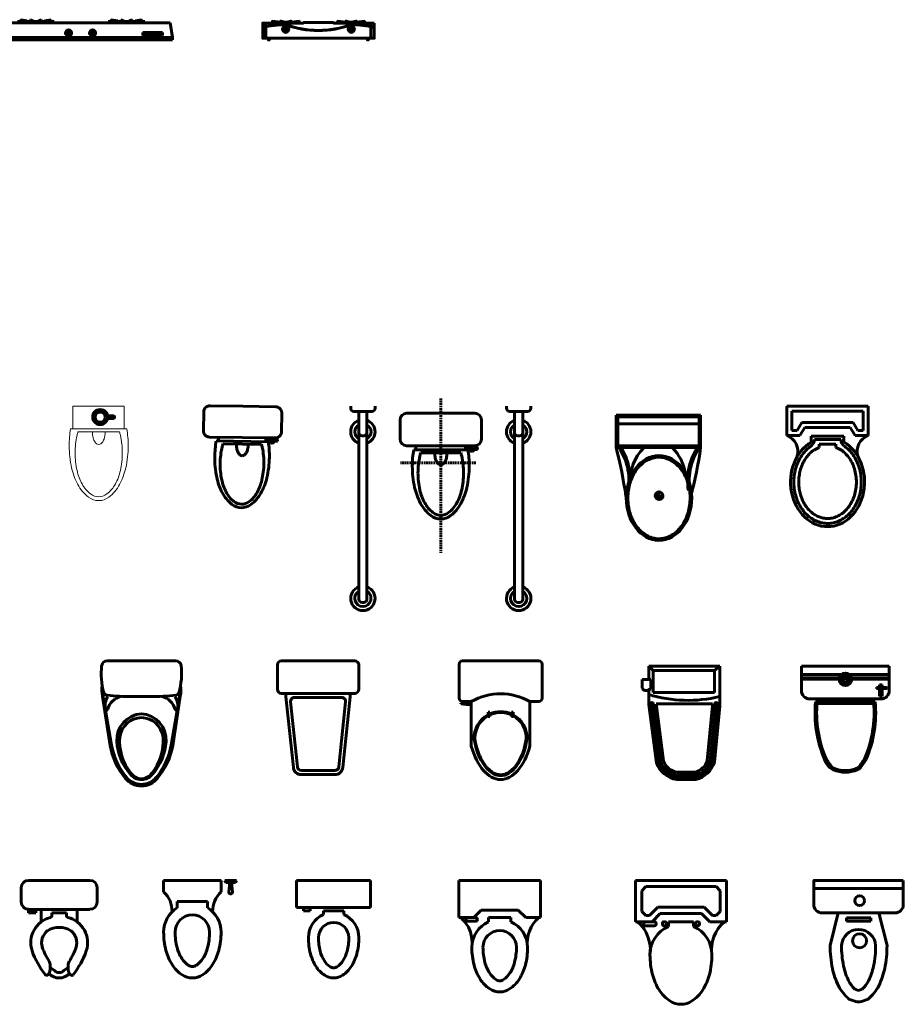
# Model space of a CAD drawing. Units: inches. Extents: x 536 to 9056, y 1197 to 10285.
# Drawn here: x 3364 to 3578, y 3748 to 3986 of the extents above; entities that cross this region are included whole.
import ezdxf

# ---------------------------------------------------------------- set-up
doc = ezdxf.new("R2010")
doc.units = ezdxf.units.IN
doc.header["$LTSCALE"] = 0.05
doc.header["$MEASUREMENT"] = 0
doc.linetypes.add('STYLE_02', pattern=[0.295276, 0.19685, -0.098425])
doc.layers.add('Object', color=7, linetype='Continuous', lineweight=60)
doc.styles.add('COMPLEX', font='txt')

# ---------------------------------------------------------------- blocks, each defined once
blk = doc.blocks.new('A$C4ABC4864')
at = {"ltscale": 1000}
for p, q in [((19.6, 103), (19.6, 10)), ((98.5, 107), (98.5, 109)), ((98.5, 109), (108.3, 109)), ((112.9, 115), (112.9, 107)), ((128.3, 109), (155.6, 109)), ((171, 115), (171, 107)), ((175.6, 109), (185.5, 109)), ((185.5, 107), (185.5, 109)), ((499.5, 107), (499.5, 109)), ((499.5, 109), (509.4, 109)), ((514, 115), (514, 107)), ((529.4, 109), (556.7, 109)), ((572.1, 115), (572.1, 107)), ((576.7, 109), (586.5, 109)), ((586.5, 107), (586.5, 109)), ((665.4, 103), (665.4, 10)), ((34.2, 6), (42.2, 6)), ((650.8, 6), (642.8, 6))]:
    blk.add_line(p, q, dxfattribs=at)
for points in [[(685, 103), (435.3, 103, 0.103293), (433.8, 106.7), (251.2, 106.7, 0.103293), (249.7, 103), (0, 103), (0, 10), (685, 10)], [(143.2, 49.4), (143.2, 82.1, 1), (139.2, 82.1), (139.2, 49.4, 1)], [(546, 49.4), (546, 82.1, 1), (542, 82.1), (542, 49.4, 1)]]:
    blk.add_lwpolyline(points, format="xyb", close=True, dxfattribs=at)
for points in [[(54, 103), (54, 107), (230, 107), (230, 103)], [(59.8, 107), (59.8, 115), (92.9, 111), (92.9, 107)], [(108.3, 107), (108.3, 115), (112.9, 115), (128.3, 111), (128.3, 107)], [(175.6, 107), (175.6, 115), (171, 115), (155.6, 111), (155.6, 107)], [(224.2, 107), (224.2, 115), (191, 111), (191, 107)], [(455, 103), (455, 107), (631, 107), (631, 103)], [(460.8, 107), (460.8, 115), (494, 111), (494, 107)], [(509.4, 107), (509.4, 115), (514, 115), (529.4, 111), (529.4, 107)], [(576.7, 107), (576.7, 115), (572.1, 115), (556.7, 111), (556.7, 107)], [(625.2, 107), (625.2, 115), (592.1, 111), (592.1, 107)], [(34.2, 10), (34.2, 6), (35.2, 0), (41.2, 0), (42.2, 6), (42.2, 10)], [(650.8, 10), (650.8, 6), (649.8, 0), (643.8, 0), (642.8, 6), (642.8, 10)]]:
    blk.add_lwpolyline(points, dxfattribs=at)
for centre, radius in [((141.2, 65.7), 19.3), ((123.9, 65.8), 1.44), ((129, 78), 1.44), ((544, 65.7), 19.3), ((526.6, 65.8), 1.44), ((531.7, 78), 1.44)]:
    blk.add_circle(centre, radius, dxfattribs=at)
for centre, radius, start, end in [((136.4, -493.8), 587.9, 89.52726, 103.41488), ((136.4, -493.8), 586.9, 89.52726, 103.41488), ((141.2, 65.7), 15.3, 97.49421, 262.50579), ((341.2, 636.9), 579.5, 249.77909, 270.1285), ((341.2, 636.9), 578.5, 249.77909, 270.1285), ((141.2, 65.7), 15.3, 277.49421, 82.50579), ((343.8, 636.9), 578.5, 269.8715, 290.22091), ((343.8, 636.9), 579.5, 269.8715, 290.22091), ((544, 65.7), 15.3, 97.49421, 262.50579), ((548.6, -493.8), 587.9, 76.58512, 90.47274), ((548.6, -493.8), 586.9, 76.58512, 90.47274), ((544, 65.7), 15.3, 277.49421, 82.50579)]:
    blk.add_arc(centre, radius, start, end, dxfattribs=at)
blk = doc.blocks.new('A$C591A641F')
for p, q in [((190.7, 124.4), (189.6, 121.2)), ((189.6, 121.2), (228, 114.2)), ((228.6, 116.9), (190.7, 124.4)), ((251, 124.4), (249.4, 121.4)), ((249.4, 121.4), (266.4, 114.2)), ((268, 116.9), (251, 124.4)), ((300.6, 116.9), (317.6, 124.4)), ((319.2, 121.4), (302.2, 114.2)), ((317.6, 124.4), (319.2, 121.4)), ((340, 116.9), (377.9, 124.4)), ((379, 121.2), (340.6, 114.2)), ((377.9, 124.4), (379, 121.2)), ((747.1, 124.4), (746, 121.2)), ((746, 121.2), (784.4, 114.2)), ((785, 116.9), (747.1, 124.4)), ((807.4, 124.4), (805.8, 121.4)), ((805.8, 121.4), (822.8, 114.2)), ((824.4, 116.9), (807.4, 124.4)), ((857, 116.9), (874, 124.4)), ((875.6, 121.4), (858.6, 114.2)), ((874, 124.4), (875.6, 121.4)), ((896.4, 116.9), (934.3, 124.4)), ((935.4, 121.2), (897, 114.2)), ((934.3, 124.4), (935.4, 121.2)), ((0, 15), (14.2, 105)), ((1110.8, 105), (14.2, 105)), ((104.1, 60.9), (104.1, 23.2)), ((108.1, 61), (108.1, 23.2)), ((171.8, 105), (171.8, 113.6)), ((171.8, 113.6), (396.8, 113.6)), ((228, 114.2), (228.6, 116.9)), ((266.4, 114.2), (268, 116.9)), ((302.2, 114.2), (300.6, 116.9)), ((340.6, 114.2), (340, 116.9)), ((396.8, 105), (396.8, 113.6)), ((482.7, 60.9), (482.7, 23.2)), ((486.6, 61), (486.6, 23.2)), ((630.2, 60.9), (630.2, 23.2)), ((634.2, 61), (634.2, 23.2)), ((728.2, 105), (728.2, 113.6)), ((953.2, 113.6), (728.2, 113.6)), ((784.4, 114.2), (785, 116.9)), ((822.8, 114.2), (824.4, 116.9)), ((858.6, 114.2), (857, 116.9)), ((897, 114.2), (896.4, 116.9)), ((953.2, 105), (953.2, 113.6)), ((1125, 15), (1110.8, 105)), ((0, 15), (0, 0)), ((0, 15), (1125, 15)), ((1062.9, 45.8), (941.4, 45.8)), ((941.4, 45.8), (941.4, 26.9)), ((941.4, 26.9), (1062.9, 26.9)), ((1062.9, 26.9), (1062.9, 45.8)), ((1125, 0), (1125, 15)), ((0, 0), (1125, 0))]:
    blk.add_line(p, q)
for centre in [(106.3, 42.1), (484.9, 42.1), (632.4, 42.1)]:
    blk.add_circle(centre, 19)
blk = doc.blocks.new('A$C2B992F40')
for p, q in [((39.2, 615.2), (39.2, 696.2)), ((39.2, 696.2), (475.7, 696.2)), ((66.8, 669.7), (39.2, 696.2)), ((66.8, 534.6), (66.8, 669.7)), ((66.8, 669.7), (444.2, 669.7)), ((444.2, 669.7), (475.7, 696.2)), ((444.2, 669.7), (444.2, 534.6)), ((475.7, 696.2), (475.7, 509.8)), ((0, 561.3), (0, 615.2)), ((0, 615.2), (51.5, 615.2)), ((51.5, 615.2), (51.5, 556.4)), ((51.5, 556.4), (39.2, 553.9)), ((39.2, 522.1), (39.2, 553.9)), ((40.1, 461.2), (39.2, 522.1)), ((444.2, 534.6), (66.8, 534.6)), ((475.7, 509.8), (475.7, 451.9)), ((86.6, 102.5), (40.1, 461.2)), ((101, 106.1), (55, 460.6)), ((112.5, 109), (66.6, 462.1)), ((84.2, 464.4), (431.5, 464.4)), ((129.7, 113.4), (84.2, 464.4)), ((431.5, 454), (399.6, 116.2)), ((449.2, 453.2), (417, 112.5)), ((461, 452.6), (428.6, 110.1)), ((431.5, 464.4), (431.5, 454)), ((475.7, 451.9), (443.1, 107.2)), ((449.2, 464.4), (449.2, 453.2)), ((461, 464.4), (461, 452.6)), ((330.1, 0), (211.3, 0)), ((328.2, 14.7), (212.5, 14.7)), ((326.7, 26.5), (213.4, 26.5)), ((324.2, 44.1), (215, 44.1))]:
    blk.add_line(p, q)
for centre, radius, start, end in [((22.2, 571.4), 24.4, 204.49972, 314.26101), ((280.3, 1327.8), 841, 253.34642, 283.43557), ((60.2, 466.1), 7.56, 328.52932, 226.26991), ((454.4, 466.1), 7.56, 328.52932, 226.26991), ((235.9, 157), 158.9, 200.05507, 261.07522), ((235.9, 157), 144.2, 200.68762, 260.63012), ((235.9, 157), 132.4, 201.26818, 260.22173), ((235.9, 157), 114.8, 202.30203, 259.4948), ((291.5, 153.8), 114.4, 286.5809, 340.81554), ((291.5, 153.8), 132.1, 285.42576, 341.7737), ((291.5, 153.8), 143.8, 284.77755, 342.31156), ((291.5, 153.8), 158.5, 284.07165, 342.89742)]:
    blk.add_arc(centre, radius, start, end)
blk = doc.blocks.new('A$C31115884')
for p, q in [((283.1, 497.7), (223.4, 497.7)), ((257.5, 466.4), (257.5, 523.2)), ((0, 200), (0, 0)), ((520, 200), (0, 200)), ((10, 190), (10, 10)), ((510, 190), (10, 190)), ((510, 10), (510, 190)), ((520, 0), (520, 200)), ((510, 54.5), (0, 54.5)), ((10, 10), (510, 10)), ((0, 0), (520, 0))]:
    blk.add_line(p, q)
blk.add_circle((255.6, 496.4), 23.6)
for centre, radius, start, end in [((2777.7, -204.6), 2807, 165.4549, 171.71327), ((3237, 905), 2807, 188.28673, 194.5451), ((-294.5, 403.3), 364.7, 324.20913, 9.34987), ((-294.5, 403.3), 374.7, 324.20913, 9.34987), ((805.8, 403.3), 364.7, 170.65013, 215.79087), ((139.5, 406.2), 293.5, 315.84364, 2.65635), ((805.8, 403.3), 374.7, 179.20365, 215.79087), ((383.6, 406.2), 293.5, 190.27735, 224.15636)]:
    blk.add_arc(centre, radius, start, end)
blk.add_ellipse((256.2, 509.9), major_axis=(0, -260.7), ratio=0.772727)
blk.add_open_spline([(256.2, 259.2), (263.1, 259.2), (270, 259.7), (287.8, 262.3), (298.7, 265.1), (319.9, 273.1), (330.2, 278.4), (350.1, 291.1), (359.7, 298.7), (377.7, 315.9), (386.2, 325.5), (401.7, 346.6), (408.8, 358.1), (421.3, 382.5), (426.8, 395.5), (435.9, 422.4), (439.5, 436.4), (444.8, 465.1), (446.5, 479.7), (447.9, 509.2), (447.6, 524), (445, 553.3), (442.7, 567.8), (436.3, 596), (432.1, 609.7), (421.9, 636), (416, 648.6), (402.5, 672.1), (395, 683), (378.6, 703), (369.8, 712.1), (351.1, 728), (341.3, 734.8), (320.9, 746.2), (310.4, 750.7), (288.9, 757.3), (278, 759.4), (256, 761), (245, 760.6), (223.1, 757.2), (212.3, 754.3), (191.1, 746.1), (180.8, 740.7), (160.9, 727.8), (151.4, 720.1), (133.5, 702.7), (125.1, 693), (109.6, 671.7), (102.6, 660.2), (90.2, 635.7), (84.9, 622.7), (76, 595.6), (72.4, 581.6), (67.2, 552.9), (65.6, 538.2), (64.4, 508.8), (64.8, 494), (67.5, 464.7), (69.9, 450.2), (76.6, 422), (80.8, 408.3), (91.1, 382.2), (97.2, 369.7), (110.8, 346.3), (118.4, 335.4), (134.8, 315.6), (143.7, 306.7), (162.4, 290.9), (172.3, 284.2), (192.8, 273), (203.3, 268.6), (224.8, 262.2), (235.8, 260.2), (249.9, 259.3), (253, 259.2), (256.2, 259.2)], degree=3, knots=[0, 0, 0, 0, 0.110105, 0.110105, 0.285049, 0.285049, 0.459994, 0.459994, 0.634938, 0.634938, 0.809882, 0.809882, 0.984827, 0.984827, 1.159771, 1.159771, 1.334715, 1.334715, 1.50966, 1.50966, 1.684604, 1.684604, 1.859549, 1.859549, 2.034493, 2.034493, 2.209437, 2.209437, 2.384382, 2.384382, 2.559326, 2.559326, 2.73427, 2.73427, 2.909215, 2.909215, 3.084159, 3.084159, 3.259103, 3.259103, 3.434048, 3.434048, 3.608992, 3.608992, 3.783936, 3.783936, 3.958881, 3.958881, 4.133825, 4.133825, 4.30877, 4.30877, 4.483714, 4.483714, 4.658658, 4.658658, 4.833603, 4.833603, 5.008547, 5.008547, 5.183491, 5.183491, 5.358436, 5.358436, 5.53338, 5.53338, 5.708324, 5.708324, 5.883269, 5.883269, 6.058213, 6.058213, 6.233158, 6.233158, 6.283185, 6.283185, 6.283185, 6.283185])
blk = doc.blocks.new('A$C00C51FE0')
at = {"ltscale": 2}
for p, q in [((43, 112.9), (43, 183.9)), ((43, 183.9), (60.7, 183.9)), ((50, 200), (490, 200)), ((60.7, 183.9), (60.7, 112.9)), ((453.3, 229.3), (86.7, 229.3)), ((453.3, 219.3), (86.7, 219.3)), ((0, 0), (0, 150)), ((13.4, 130.7), (13.4, 136.6)), ((13.4, 136.6), (78.5, 136.6)), ((78.5, 130.7), (13.4, 130.7)), ((78.5, 136.6), (78.5, 130.7)), ((540, 150), (540, 0)), ((540, 80), (0, 80)), ((540, 70), (0, 70)), ((60.7, 112.9), (43, 112.9)), ((540, 50), (0, 50)), ((540, 0), (0, 0))]:
    blk.add_line(p, q, dxfattribs=at)
for radius in [38.9, 28.9, 18.9]:
    blk.add_circle((270, 80), radius, dxfattribs=at)
for centre, radius, start, end in [((612.5, 288.7), 549.1, 142.81601, 148.83725), ((612.5, 288.7), 539.1, 141.73523, 148.83725), ((214.9, 590.3), 50, 112.91987, 142.81601), ((270, 459.9), 181.6, 63.58386, 116.41614), ((270, 459.9), 191.6, 67.08013, 112.91987), ((297.9, 543.9), 103.5, 16.19018, 63.20776), ((-72.5, 288.7), 539.1, 31.16275, 38.26477), ((801.6, 287.4), 718.1, 156.58686, 185.44943), ((801.6, 287.4), 708.1, 156.58686, 185.44943), ((-261.6, 287.4), 708.1, 354.55057, 23.41314), ((-261.6, 287.4), 718.1, 354.55057, 23.41314), ((50, 150), 50, 90, 180), ((490, 150), 50, 0, 90)]:
    blk.add_arc(centre, radius, start, end, dxfattribs=at)
blk = doc.blocks.new('A$C60C852DE')
at = {"linetype": 'ByBlock'}
for p, q in [((0, 0.4667), (0, 0.5556)), ((0.0444, 0.6), (0.4222, 0.6)), ((0.4667, 0.5556), (0.4667, 0.4667)), ((0.0444, 0.4222), (0.0444, 0.4)), ((0.4222, 0.4222), (0.0444, 0.4222)), ((0.0444, 0.4), (0.0889, 0.4)), ((0.0556, 0.4111), (0.0556, 0.4222)), ((0.0889, 0.4111), (0.0556, 0.4111)), ((0.0889, 0.4), (0.0889, 0.4111)), ((0.1222, 0.3444), (0.1222, 0.4222)), ((0.1889, 0.4), (0.2778, 0.4)), ((0.1889, 0.383), (0.1889, 0.4)), ((0.2778, 0.4), (0.2778, 0.383)), ((0.3444, 0.3444), (0.3444, 0.4222)), ((0.1778, 0.0793), (0.1778, 0.0513)), ((0.2038, 0.046), (0.1778, 0.0653)), ((0.2628, 0.046), (0.2889, 0.0653)), ((0.2889, 0.0793), (0.2889, 0.0505))]:
    blk.add_line(p, q, dxfattribs=at)
for centre, radius, start, end in [((0.0444, 0.5556), 0.0444, 90, 180), ((0.4222, 0.5556), 0.0444, 0, 90), ((0.0444, 0.4667), 0.0444, 180, 270), ((0.4222, 0.4667), 0.0444, 270, 0), ((0.2189, 0.2167), 0.1602, 103.88336, 198.18365), ((0.1778, 0.383), 0.0111, 283.88336, 0), ((0.2889, 0.383), 0.0111, 180, 256.11664), ((0.2478, 0.2167), 0.1602, 341.81635, 76.11664), ((0.2333, 0.1752), 0.136, 57.79727, 122.20273), ((0.2189, 0.2167), 0.0936, 127.1083, 198.18365), ((0.2478, 0.2167), 0.0936, 341.81635, 52.8917), ((0.5389, 0.3333), 0.4341, 199.44004, 212.06249), ((-0.0722, 0.3333), 0.4341, 327.93751, 340.55996), ((0.5389, 0.3333), 0.5008, 199.44004, 218.66501), ((-0.0722, 0.3333), 0.5008, 321.26542, 340.55996), ((0.1333, 0.0793), 0.0444, 0, 32.06249), ((0.3333, 0.0793), 0.0444, 147.93751, 180), ((0.1566, 0.0274), 0.0111, 218.66501, 314.16247), ((0.1333, 0.0513), 0.0444, 314.16247, 0), ((0.2333, 0.0852), 0.0852, 223.60282, 316.39718), ((0.2333, 0.0741), 0.0407, 223.60282, 316.39718), ((0.3333, 0.0505), 0.0444, 180, 224.9399), ((0.3097, 0.0269), 0.0111, 224.9399, 321.26542)]:
    blk.add_arc(centre, radius, start, end, dxfattribs=at)
blk = doc.blocks.new('A$C756D1810')
at = {"linetype": 'ByBlock'}
for p, q in [((0, 0.6), (0, 0.5294)), ((0, 0.6), (0.3529, 0.6)), ((0.3529, 0.5294), (0.3529, 0.6)), ((0.3765, 0.6), (0.3824, 0.5882)), ((0.3765, 0.6), (0.4471, 0.6)), ((0.3824, 0.5882), (0.4412, 0.5882)), ((0.4, 0.5294), (0.4059, 0.5882)), ((0.4176, 0.5882), (0.4235, 0.5294)), ((0.4412, 0.5882), (0.4471, 0.6)), ((0.0824, 0.4706), (0.0824, 0.4316)), ((0.2706, 0.4706), (0.0824, 0.4706)), ((0.2706, 0.4706), (0.2706, 0.4316))]:
    blk.add_line(p, q, dxfattribs=at)
for centre, radius, start, end in [((-0.1078, 0.4118), 0.1596, 358.33784, 47.48955), ((0.4608, 0.4118), 0.1596, 132.51045, 181.66216), ((0.4118, 0.5294), 0.0118, 180, 0), ((0.1765, 0.2824), 0.1765, 122.23095, 180), ((0.1765, 0.2824), 0.1765, 0, 57.76905), ((0.1765, 0.2824), 0.1059, 0, 180), ((0.4502, 0.2824), 0.4502, 180.00004, 194.51425), ((0.4502, 0.2824), 0.3796, 180.00003, 194.51424), ((-0.0973, 0.2824), 0.3796, 345.48576, 359.99997), ((-0.0973, 0.2824), 0.4502, 345.48575, 359.99996), ((0.3152, 0.2474), 0.2402, 194.51426, 212.0054), ((0.0377, 0.2474), 0.2402, 327.9946, 345.48574), ((0.3152, 0.2474), 0.3108, 194.51426, 212.00539), ((0.0377, 0.2474), 0.3108, 327.99461, 345.48574), ((0.23, 0.1941), 0.2103, 212.00541, 236.46588), ((0.23, 0.1941), 0.1397, 212.00541, 236.46587), ((0.1765, 0.1134), 0.0428, 236.46596, 269.99998), ((0.1765, 0.1134), 0.0428, 270.00002, 303.53404), ((0.123, 0.1941), 0.1397, 303.53413, 327.99459), ((0.123, 0.1941), 0.2103, 303.53412, 327.99459), ((0.1765, 0.1134), 0.1134, 236.46593, 269.99995), ((0.1765, 0.1134), 0.1134, 270.00005, 303.53407)]:
    blk.add_arc(centre, radius, start, end, dxfattribs=at)
blk = doc.blocks.new('A$C50770087')
for p, q in [((0, 0.6), (0.4552, 0.6)), ((0, 0.4345), (0, 0.6)), ((0.4552, 0.6), (0.4552, 0.4345)), ((0.4552, 0.4345), (0, 0.4345)), ((0.0414, 0.4345), (0.0414, 0.4138)), ((0.0828, 0.4138), (0.0828, 0.4345)), ((0.0414, 0.4138), (0.0828, 0.4138)), ((0.1655, 0.4138), (0.1655, 0.3905)), ((0.2897, 0.4138), (0.1655, 0.4138)), ((0.2897, 0.4138), (0.2897, 0.3905))]:
    blk.add_line(p, q)
for centre, radius, start, end in [((0.2276, 0.2483), 0.1552, 113.57818, 180), ((0.2276, 0.2483), 0.1552, 0, 66.42182), ((0.2276, 0.2483), 0.0931, 0, 180), ((0.4683, 0.2483), 0.3959, 180.00004, 194.51425), ((0.4683, 0.2483), 0.3338, 180.00003, 194.51424), ((-0.0131, 0.2483), 0.3338, 345.48576, 359.99997), ((-0.0131, 0.2483), 0.3959, 345.48575, 359.99996), ((0.3496, 0.2175), 0.2733, 194.51426, 212.00539), ((0.3496, 0.2175), 0.2112, 194.51426, 212.0054), ((0.1056, 0.2175), 0.2112, 327.9946, 345.48574), ((0.1056, 0.2175), 0.2733, 327.99461, 345.48574), ((0.2746, 0.1707), 0.1849, 212.00541, 236.46588), ((0.2746, 0.1707), 0.1228, 212.00541, 236.46587), ((0.2276, 0.0997), 0.0376, 236.46596, 269.99998), ((0.2276, 0.0997), 0.0376, 270.00002, 303.53404), ((0.1805, 0.1707), 0.1228, 303.53413, 327.99459), ((0.1805, 0.1707), 0.1849, 303.53412, 327.99459), ((0.2276, 0.0997), 0.0997, 236.46593, 269.99995), ((0.2276, 0.0997), 0.0997, 270.00005, 303.53407)]:
    blk.add_arc(centre, radius, start, end)
at = {"style": 'COMPLEX', "flags": 9}
for tag in ['XSIZE', 'YSIZE']:
    blk.add_attdef(tag, (0.4548, 0.6), '', height=0.0005, rotation=180, dxfattribs=at)
blk = doc.blocks.new('A$C14B10863')
at = {"linetype": 'ByBlock'}
for p, q in [((0, 0.6858), (0, 0.4572)), ((0, 0.6858), (0.5029, 0.6858)), ((0.5029, 0.6858), (0.5029, 0.4572)), ((0.1372, 0.5029), (0.0914, 0.4572)), ((0.1372, 0.5029), (0.3658, 0.5029)), ((0.3658, 0.5029), (0.4115, 0.4572)), ((0, 0.4572), (0.0914, 0.4572)), ((0.0457, 0.4572), (0.0457, 0.4343)), ((0.0457, 0.4343), (0.1029, 0.4343)), ((0.1029, 0.4572), (0.0914, 0.4572)), ((0.1829, 0.4572), (0.1829, 0.4315)), ((0.32, 0.4572), (0.1829, 0.4572)), ((0.32, 0.4572), (0.32, 0.4315)), ((0.5029, 0.4572), (0.4115, 0.4572))]:
    blk.add_line(p, q, dxfattribs=at)
for points in [[(0.08, 0.2743, 0.063415), (0.094, 0.1647, 0.076468), (0.1302, 0.0803, 0.107136), (0.1906, 0.0183, 0.147373), (0.2515, 0, 0.147373), (0.3123, 0.0183, 0.107136), (0.3727, 0.0803, 0.076468), (0.409, 0.1647, 0.063415), (0.4229, 0.2743, 0.063415)], [(0.1486, 0.2743, 0.063415), (0.1604, 0.1819, 0.076468), (0.1884, 0.1167, 0.107136), (0.2285, 0.0755, 0.147373), (0.2515, 0.0686, 0.147373), (0.2744, 0.0755, 0.107136), (0.3145, 0.1167, 0.076468), (0.3426, 0.1819, 0.063415), (0.3543, 0.2743, 0.063415)]]:
    blk.add_lwpolyline(points, format="xyb", dxfattribs=at)
for centre, radius, start, end in [((-0.1237, 0.3022), 0.2056, 352.20108, 48.91101), ((0.2515, 0.2743), 0.1714, 113.57818, 180), ((0.1029, 0.4458), 0.0114, 270, 90), ((0.2515, 0.2743), 0.1714, 0, 66.42182), ((0.6266, 0.3022), 0.2056, 131.08899, 187.79892), ((0.2515, 0.2743), 0.1029, 0, 180)]:
    blk.add_arc(centre, radius, start, end, dxfattribs=at)
blk = doc.blocks.new('A$C418A19C0')
for p, q in [((0.05, 0.55), (0.05, 0)), ((0.2, 0.4), (0.2, 0.15)), ((0.25, 0.35), (0.23, 0.35)), ((0.23, 0.35), (0.23, 0.2)), ((0.25, 0.2), (0.25, 0.35)), ((0.6765, 0.275), (0.6682, 0.298)), ((0.6682, 0.252), (0.6765, 0.275)), ((0.23, 0.2), (0.25, 0.2))]:
    blk.add_line(p, q)
blk.add_lwpolyline([(0, 0.55), (0, 0), (0.15, 0, 0.414214), (0.2, 0.05), (0.2, 0.15), (0.4, 0.1, 0.050973), (0.5419, 0.1145, 0.064819), (0.6481, 0.1513, 0.104144), (0.7295, 0.2158), (0.7448, 0.258, 0.175027), (0.7448, 0.292), (0.7295, 0.3342, 0.104144), (0.6481, 0.3987, 0.064819), (0.5419, 0.4355, 0.050973), (0.4, 0.45), (0.2, 0.4), (0.2, 0.5, 0.414214), (0.15, 0.55)], format="xyb", close=True)
for centre, radius in [((0.1247, 0.2814), 0.0303), ((0.3713, 0.2814), 0.0432)]:
    blk.add_circle(centre, radius)
for centre, radius, start, end in [((0.4061, 0.275), 0.1052, 93.33057, 266.66943), ((0.4, -0.2515), 0.6315, 78.328, 90), ((0.4539, 0.0093), 0.3652, 63.49322, 78.328), ((0.5357, 0.1733), 0.182, 43.2657, 63.49322), ((0.5357, 0.3767), 0.182, 296.50678, 316.7343), ((0.4, 0.8015), 0.6315, 270, 281.672), ((0.4539, 0.5407), 0.3652, 281.672, 296.50678)]:
    blk.add_arc(centre, radius, start, end)
blk = doc.blocks.new('A$C5EF6120A')
at = {"linetype": 'ByBlock'}
for p, q in [((0, 0.762), (0, 0.508)), ((0, 0.762), (0.5588, 0.762)), ((0.5588, 0.762), (0.5588, 0.508)), ((0.0381, 0.6985), (0.0635, 0.7239)), ((0.0381, 0.6985), (0.0381, 0.5715)), ((0.0635, 0.7239), (0.4953, 0.7239)), ((0.4953, 0.7239), (0.5207, 0.6985)), ((0.5207, 0.6985), (0.5207, 0.5715)), ((0.0635, 0.5461), (0.0381, 0.5715)), ((0.0635, 0.5461), (0.0858, 0.5461)), ((0.1366, 0.5969), (0.0858, 0.5461)), ((0.1524, 0.5588), (0.1016, 0.508)), ((0.1366, 0.5969), (0.4222, 0.5969)), ((0.1524, 0.5588), (0.4064, 0.5588)), ((0.4064, 0.5588), (0.4572, 0.508)), ((0.4222, 0.5969), (0.473, 0.5461)), ((0.4953, 0.5461), (0.473, 0.5461)), ((0.5207, 0.5715), (0.4953, 0.5461)), ((0, 0.508), (0.1016, 0.508)), ((0.0508, 0.508), (0.0508, 0.4826)), ((0.1143, 0.508), (0.1016, 0.508)), ((0.2032, 0.508), (0.2032, 0.4794)), ((0.3556, 0.508), (0.2032, 0.508)), ((0.3556, 0.508), (0.3556, 0.4794)), ((0.5588, 0.508), (0.4572, 0.508)), ((0.0508, 0.4826), (0.1143, 0.4826))]:
    blk.add_line(p, q, dxfattribs=at)
blk.add_lwpolyline([(0.0889, 0.3048, 0.063415), (0.1044, 0.183, 0.076468), (0.1447, 0.0893, 0.107136), (0.2118, 0.0204, 0.147373), (0.2794, 0, 0.147373), (0.347, 0.0204, 0.107136), (0.4141, 0.0893, 0.076468), (0.4544, 0.183, 0.063415), (0.4699, 0.3048, 0.063415)], format="xyb", dxfattribs=at)
for centre in [(0.1778, 0.4953), (0.381, 0.4953)]:
    blk.add_circle(centre, 0.0127, dxfattribs=at)
for centre, radius, start, end in [((-0.1375, 0.3358), 0.2285, 352.20108, 48.91101), ((0.1143, 0.4953), 0.0127, 270, 90), ((0.6963, 0.3358), 0.2285, 131.08899, 187.79892), ((0.2794, 0.3048), 0.1905, 113.57818, 180), ((0.2794, 0.3048), 0.1905, 0, 66.42182)]:
    blk.add_arc(centre, radius, start, end, dxfattribs=at)
blk = doc.blocks.new('A$C188A4A68')
at = {"linetype": 'Continuous', "ltscale": 20}
for p, q in [((0.2444, 0.7693), (0.0344, 0.7693)), ((0.2444, 0.7693), (0.4544, 0.7693)), ((0.0013, 0.5938), (0.0607, 0.2504)), ((0.0054, 0.5515), (0.0519, 0.2489)), ((0.2444, 0.5498), (0.1889, 0.5498)), ((0.2444, 0.5498), (0.2998, 0.5498)), ((0.4874, 0.5938), (0.428, 0.2504)), ((0.4833, 0.5515), (0.4368, 0.2489))]:
    blk.add_line(p, q, dxfattribs=at)
for centre, radius, start, end in [((0.442, 0.6914), 0.4447, 173.63949, 195.46404), ((0.0344, 0.7343), 0.0349, 90, 169.59261), ((0.4544, 0.7343), 0.0349, 10.40739, 90), ((0.0467, 0.6914), 0.4447, 344.53596, 6.36051), ((0.2125, 0.5932), 0.2113, 172.64979, 191.36585), ((0.2762, 0.5932), 0.2113, 348.63415, 7.35021), ((0.0333, 0.5802), 0.0213, 200.24298, 267.15028), ((0.1303, 0.4913), 0.1097, 148.50689, 190.04883), ((0.1632, 1.4554), 0.906, 261.69023, 271.62576), ((0.1461, 0.4405), 0.1134, 104.10408, 164.15012), ((0.3255, 1.4554), 0.906, 268.37424, 278.30977), ((0.3426, 0.4405), 0.1134, 15.84988, 75.89592), ((0.3584, 0.4913), 0.1097, 349.95117, 31.49311), ((0.4554, 0.5802), 0.0213, 272.84972, 339.75702), ((0.0297, 0.4734), 0.0075, 189.82636, 345.08753), ((0.254, 0.2824), 0.1613, 93.43328, 183.00378), ((0.2347, 0.2824), 0.1613, 356.99622, 86.56672), ((0.459, 0.4734), 0.0075, 194.91247, 350.17364), ((0.2493, 0.2813), 0.1393, 92.03292, 172.03731), ((0.2394, 0.2813), 0.1393, 7.96269, 87.96708), ((0.4781, 0.3243), 0.4328, 190.02971, 219.74275), ((0.4781, 0.3243), 0.4238, 190.04347, 219.7538), ((0.4311, 0.2946), 0.3389, 183.50421, 221.02292), ((0.4211, 0.2752), 0.3108, 175.32131, 219.24773), ((0.0676, 0.2752), 0.3108, 320.75227, 4.67869), ((0.0576, 0.2946), 0.3389, 318.97708, 356.49579), ((0.0106, 0.3243), 0.4238, 320.2462, 349.95653), ((0.0106, 0.3243), 0.4328, 320.25725, 349.97029), ((0.2444, 0.127), 0.088, 218.504, 270), ((0.2498, 0.1282), 0.0854, 215.56846, 266.31968), ((0.2389, 0.1282), 0.0854, 273.68032, 324.43154), ((0.2444, 0.127), 0.088, 270, 321.496), ((0.2444, 0.127), 0.127, 218.71605, 270), ((0.2444, 0.127), 0.118, 218.67741, 270), ((0.2444, 0.127), 0.118, 270, 321.32259), ((0.2444, 0.127), 0.127, 270, 321.28395)]:
    blk.add_arc(centre, radius, start, end, dxfattribs=at)
blk = doc.blocks.new('A$C274B7A8C')
for p, q in [((0, 0.525), (0, 0.675)), ((0.025, 0.7), (0.475, 0.7)), ((0.5, 0.675), (0.5, 0.525)), ((0.475, 0.5), (0.025, 0.5)), ((0.05, 0.5), (0.0979, 0.0448)), ((0.4021, 0.0448), (0.45, 0.5)), ((0.0807, 0.4474), (0.1228, 0.0474)), ((0.1055, 0.475), (0.3945, 0.475)), ((0.3772, 0.0474), (0.4193, 0.4474)), ((0.1476, 0.025), (0.3524, 0.025)), ((0.1476, 0), (0.3524, 0))]:
    blk.add_line(p, q)
for centre, radius, start, end in [((0.025, 0.675), 0.025, 90, 180), ((0.475, 0.675), 0.025, 0, 90), ((0.025, 0.525), 0.025, 180, 270), ((0.475, 0.525), 0.025, 270, 0), ((0.1055, 0.45), 0.025, 90, 186.00901), ((0.3945, 0.45), 0.025, 353.99099, 90), ((0.1476, 0.05), 0.05, 186.00901, 270), ((0.1476, 0.05), 0.025, 186.00901, 270), ((0.3524, 0.05), 0.025, 270, 353.99099), ((0.3524, 0.05), 0.05, 270, 353.99099)]:
    blk.add_arc(centre, radius, start, end)
blk = doc.blocks.new('A$C0C6D4B22')
at = {"ltscale": 0.06}
for p, q in [((0.02, 0.73), (0.49, 0.73)), ((0, 0.5), (0, 0.71)), ((0.51, 0.71), (0.51, 0.5)), ((0.0113, 0.4645), (0.0113, 0.4685)), ((0.0113, 0.4685), (0.0443, 0.4685)), ((0.0443, 0.4622), (0.0113, 0.4645)), ((0.075, 0.48), (0.02, 0.48)), ((0.0443, 0.4685), (0.0443, 0.4781)), ((0.0443, 0.4781), (0.0736, 0.4781)), ((0.0736, 0.4622), (0.0443, 0.4622)), ((0.0736, 0.4781), (0.0736, 0.4622)), ((0.075, 0.2057), (0.075, 0.48)), ((0.49, 0.48), (0.435, 0.48)), ((0.435, 0.2057), (0.435, 0.48)), ((0.1889, 0.415), (0.1785, 0.415)), ((0.1785, 0.415), (0.1785, 0.388)), ((0.1785, 0.388), (0.1889, 0.388)), ((0.1889, 0.388), (0.1889, 0.415)), ((0.3211, 0.388), (0.3211, 0.415)), ((0.3211, 0.415), (0.3315, 0.415)), ((0.3315, 0.388), (0.3211, 0.388)), ((0.3315, 0.415), (0.3315, 0.388))]:
    blk.add_line(p, q, dxfattribs=at)
for centre, radius, start, end in [((0.02, 0.71), 0.02, 90, 180), ((0.49, 0.71), 0.02, 0, 90), ((0.02, 0.5), 0.02, 180, 270), ((0.255, 0.1572), 0.3696, 60.85342, 119.14658), ((0.49, 0.5), 0.02, 270, 0), ((0.255, 0.2546), 0.1624, 118.0804, 182.45799), ((0.255, 0.2546), 0.1574, 119.05572, 202.51602), ((0.255, 0.2546), 0.1624, 65.98713, 114.01287), ((0.255, 0.2546), 0.1574, 65.17384, 114.82616), ((0.255, 0.2546), 0.1624, 357.59947, 61.9196), ((0.255, 0.2546), 0.1574, 357.69086, 60.94428)]:
    blk.add_arc(centre, radius, start, end, dxfattribs=at)
blk.add_ellipse((0.255, 0.3735), major_axis=(0, 0.3735), ratio=0.539361, start_param=2.036707, end_param=4.246479, dxfattribs=at)
for points, knots in [([(0.0927, 0.2476), (0.1049, 0.169), (0.1364, 0.1023), (0.2, 0.0366), (0.228, 0.0238), (0.255, 0.0238), (0.2882, 0.0238), (0.3236, 0.0436), (0.384, 0.1247), (0.4079, 0.1821), (0.4173, 0.2478)], [5.069811, 5.069811, 5.069811, 5.069811, 5.772291, 5.772291, 6.283185, 6.283185, 6.283185, 6.911741, 6.911741, 7.496594, 7.496594, 7.496594, 7.496594]), ([(0.1096, 0.1943), (0.1192, 0.1609), (0.1323, 0.131), (0.18, 0.0533), (0.2198, 0.0287), (0.2907, 0.0289), (0.3305, 0.0538), (0.3861, 0.144), (0.4044, 0.1932), (0.4123, 0.2482)], [5.239766, 5.239766, 5.239766, 5.239766, 5.570281, 5.570281, 6.284782, 6.284782, 6.999284, 6.999284, 7.495839, 7.495839, 7.495839, 7.495839])]:
    blk.add_open_spline(points, degree=3, knots=knots, dxfattribs=at)
blk = doc.blocks.new('A$C16C20F1B')
at = {"linetype": 'STYLE_02'}
for p, q in [((0.554, 1.3049), (0.554, 0.3549)), ((0.7693, 0.9094), (0.3062, 0.9094))]:
    blk.add_line(p, q, dxfattribs=at)
for p, q in [((0, 1.2569), (0, 1.245)), ((0.02, 1.225), (0.13, 1.225)), ((0.05, 1.225), (0.05, 1.095)), ((0.1, 1.225), (0.05, 1.225)), ((0.1, 1.095), (0.1, 1.225)), ((0.15, 1.245), (0.15, 1.2569)), ((0.554, 1.2138), (0.344, 1.2138)), ((0.764, 1.2138), (0.554, 1.2138)), ((0.958, 1.245), (0.958, 1.2569)), ((1.088, 1.225), (0.978, 1.225)), ((1.008, 1.095), (1.008, 1.225)), ((1.008, 1.225), (1.058, 1.225)), ((1.058, 1.225), (1.058, 1.095)), ((1.108, 1.2569), (1.108, 1.245)), ((0.304, 1.1738), (0.304, 1.0538)), ((0.804, 1.0538), (0.804, 1.1738)), ((0.05, 1.1), (0.05, 0.07)), ((0.1, 0.07), (0.1, 1.1)), ((1.008, 0.07), (1.008, 1.1)), ((1.058, 1.1), (1.058, 0.07)), ((0.07, 1.075), (0.08, 1.075)), ((1.038, 1.075), (1.028, 1.075)), ((0.344, 1.0138), (0.764, 1.0138)), ((0.7206, 0.9889), (0.3874, 0.9889)), ((0.4014, 1.0138), (0.4014, 0.9889)), ((0.6773, 0.9712), (0.4307, 0.9712)), ((0.705, 1.0138), (0.705, 0.9889)), ((0.723, 1.0072), (0.723, 0.9918)), ((0.777, 1.0072), (0.723, 1.0072)), ((0.723, 0.9918), (0.7796, 0.9918)), ((0.7376, 1.0072), (0.7376, 1.0138)), ((0.75, 1.0138), (0.75, 1.0072)), ((0.7796, 0.9918), (0.777, 1.0072)), ((0.07, 0.05), (0.08, 0.05)), ((1.038, 0.05), (1.028, 0.05))]:
    blk.add_line(p, q)
for centre, radius, start, end in [((0.02, 1.245), 0.02, 180, 270), ((0.13, 1.245), 0.02, 270, 0), ((0.344, 1.1738), 0.04, 90, 180), ((0.764, 1.1738), 0.04, 0, 90), ((0.978, 1.245), 0.02, 180, 270), ((1.088, 1.245), 0.02, 270, 0), ((0.075, 1.1), 0.075, 109.47122, 250.52878), ((0.075, 1.1), 0.075, 289.47122, 70.52878), ((1.033, 1.1), 0.075, 109.47122, 250.52878), ((1.033, 1.1), 0.075, 289.47122, 70.52878), ((0.075, 1.1), 0.05, 120, 240), ((0.07, 1.095), 0.02, 180, 270), ((0.08, 1.095), 0.02, 270, 0), ((0.075, 1.1), 0.05, 300, 60), ((1.033, 1.1), 0.05, 120, 240), ((1.028, 1.095), 0.02, 180, 270), ((1.038, 1.095), 0.02, 270, 0), ((1.033, 1.1), 0.05, 300, 60), ((0.344, 1.0538), 0.04, 180, 270), ((0.764, 1.0538), 0.04, 270, 0), ((0.9807, 0.8888), 0.6017, 170.41844, 180), ((0.7265, 0.8841), 0.3083, 163.59544, 167.42665), ((0.6461, 0.966), 0.129, 177.71327, 180), ((0.4628, 0.966), 0.129, 360, 2.28673), ((0.3815, 0.8841), 0.3083, 12.57335, 16.40456), ((0.1273, 0.8888), 0.6017, 0, 9.58156), ((0.7443, 0.9977), 0.0169, 200.63996, 339.36004), ((0.8953, 0.8464), 0.4814, 167.42665, 180), ((0.6461, 0.966), 0.129, 180, 192.53987), ((0.6008, 0.9559), 0.0825, 192.53987, 208.23495), ((0.5723, 0.9406), 0.0501, 208.23495, 232.35431), ((0.5367, 0.9406), 0.0501, 307.64569, 331.76505), ((0.5082, 0.9559), 0.0825, 331.76505, 347.46013), ((0.4628, 0.966), 0.129, 347.46013, 360), ((0.2126, 0.8464), 0.4814, 0, 12.57335), ((0.9807, 0.8888), 0.6017, 180, 192.57335), ((0.5545, 0.9176), 0.021, 232.35431, 270), ((0.5545, 0.9176), 0.021, 270, 307.64569), ((0.1273, 0.8888), 0.6017, 347.42665, 0), ((0.8953, 0.8464), 0.4814, 180, 192.57335), ((0.2126, 0.8464), 0.4814, 347.42665, 0), ((0.7696, 0.8417), 0.3854, 192.57335, 208.30076), ((0.7265, 0.8088), 0.3083, 192.57335, 208.30076), ((0.3815, 0.8088), 0.3083, 331.69924, 347.42665), ((0.3384, 0.8417), 0.3854, 331.69924, 347.42665), ((0.6367, 0.7701), 0.2345, 208.30076, 232.43058), ((0.6202, 0.7515), 0.1876, 208.30076, 232.43058), ((0.4878, 0.7515), 0.1876, 307.56942, 331.69924), ((0.4712, 0.7701), 0.2345, 307.56942, 331.69924), ((0.554, 0.6626), 0.0988, 232.43058, 270), ((0.554, 0.6655), 0.079, 232.43058, 270), ((0.554, 0.6655), 0.079, 270, 307.56942), ((0.554, 0.6626), 0.0988, 270, 307.56942), ((0.075, 0.075), 0.075, 109.47122, 70.52878), ((1.033, 0.075), 0.075, 109.47122, 70.52878), ((0.075, 0.075), 0.05, 120, 60), ((0.07, 0.07), 0.02, 180, 270), ((0.08, 0.07), 0.02, 270, 0), ((1.033, 0.075), 0.05, 120, 60), ((1.028, 0.07), 0.02, 180, 270), ((1.038, 0.07), 0.02, 270, 0)]:
    blk.add_arc(centre, radius, start, end)
blk = doc.blocks.new('A$C7FD35E1A')
at = {"lineweight": 18}
for p, q in [((0.0233, 0.5799), (0.0233, 0.4408)), ((0.0233, 0.5799), (0.338, 0.5799)), ((0.338, 0.5799), (0.338, 0.4408)), ((0.3542, 0.4408), (0.0087, 0.4408)), ((0.3093, 0.4224), (0.0536, 0.4224))]:
    blk.add_line(p, q, dxfattribs=at)
for p, q in [((0.2356, 0.5044), (0.275, 0.5044)), ((0.2357, 0.5217), (0.2745, 0.5217))]:
    blk.add_line(p, q)
for radius in [0.046, 0.0305]:
    blk.add_circle((0.1904, 0.5132), radius)
blk.add_arc((0.2685, 0.5129), 0.0107, 307.48803, 55.39402)
for centre, radius, start, end in [((0.6238, 0.337), 0.6238, 170.41844, 180), ((-0.261, 0.337), 0.6238, 0, 9.58156), ((0.5354, 0.2931), 0.4991, 167.42665, 180), ((0.3603, 0.3321), 0.3197, 163.59544, 167.42665), ((0.277, 0.4171), 0.1337, 177.71327, 180), ((0.277, 0.4171), 0.1337, 180, 192.53987), ((0.23, 0.4066), 0.0855, 192.53987, 208.23495), ((0.2004, 0.3907), 0.052, 208.23495, 232.35431), ((0.1635, 0.3907), 0.052, 307.64569, 331.76505), ((0.1339, 0.4066), 0.0855, 331.76505, 347.46013), ((0.0869, 0.4171), 0.1337, 347.46013, 0), ((0.0869, 0.4171), 0.1337, 360, 2.28673), ((0.0026, 0.3321), 0.3197, 12.57335, 16.40456), ((-0.1725, 0.2931), 0.4991, 0, 12.57335), ((0.6238, 0.337), 0.6238, 180, 192.57335), ((0.182, 0.3668), 0.0218, 232.35431, 270), ((0.182, 0.3668), 0.0218, 270, 307.64569), ((-0.261, 0.337), 0.6238, 347.42665, 0), ((0.5354, 0.2931), 0.4991, 180, 192.57335), ((-0.1725, 0.2931), 0.4991, 347.42665, 0), ((0.405, 0.2881), 0.3996, 192.57335, 208.30076), ((0.3603, 0.254), 0.3197, 192.57335, 208.30076), ((0.0026, 0.254), 0.3197, 331.69924, 347.42665), ((-0.0421, 0.2881), 0.3996, 331.69924, 347.42665), ((0.2672, 0.214), 0.2432, 208.30076, 232.43058), ((0.2501, 0.1947), 0.1945, 208.30076, 232.43058), ((0.1128, 0.1947), 0.1945, 307.56942, 331.69924), ((0.0957, 0.214), 0.2432, 307.56942, 331.69924), ((0.1814, 0.1024), 0.1024, 232.43058, 270), ((0.1814, 0.1055), 0.082, 232.43058, 270), ((0.1814, 0.1055), 0.082, 270, 307.56942), ((0.1814, 0.1024), 0.1024, 270, 307.56942)]:
    blk.add_arc(centre, radius, start, end, dxfattribs=at)
blk = doc.blocks.new('A$C5F4B68E5')
for p, q in [((0.2422, 0.6239), (0.0406, 0.6268)), ((0.4438, 0.621), (0.2422, 0.6239)), ((0.0017, 0.589), (0, 0.4738)), ((0.48, 0.4669), (0.4816, 0.5821)), ((0.0378, 0.4348), (0.441, 0.4291)), ((0.093, 0.4341), (0.0926, 0.4102)), ((0.3844, 0.4299), (0.384, 0.406)), ((0.4156, 0.4231), (0.4157, 0.4294)), ((0.4275, 0.4293), (0.4274, 0.423)), ((0.399, 0.4058), (0.0792, 0.4104)), ((0.3572, 0.3894), (0.1205, 0.3928)), ((0.4015, 0.4233), (0.4013, 0.4085)), ((0.4013, 0.4085), (0.4557, 0.4077)), ((0.4534, 0.4226), (0.4015, 0.4233)), ((0.4557, 0.4077), (0.4534, 0.4226))]:
    blk.add_line(p, q)
for centre, radius, start, end in [((0.6473, 0.3061), 0.5776, 169.59745, 179.17901), ((0.5648, 0.2666), 0.4621, 166.60566, 179.17901), ((0.4032, 0.3051), 0.296, 162.77444, 166.60566), ((0.3272, 0.3849), 0.1238, 176.89227, 179.17901), ((0.3272, 0.3849), 0.1238, 179.17901, 191.71887), ((0.1513, 0.3874), 0.1238, 346.63914, 359.17901), ((0.1513, 0.3874), 0.1238, 359.17901, 1.46574), ((0.0721, 0.3099), 0.296, 11.75235, 15.58357), ((-0.0905, 0.276), 0.4621, 359.17901, 11.75235), ((-0.1719, 0.3178), 0.5776, 359.17901, 8.76056), ((0.6473, 0.3061), 0.5776, 179.17901, 191.75235), ((0.2836, 0.3758), 0.0792, 191.71887, 207.41396), ((0.256, 0.3615), 0.0481, 207.41396, 231.53332), ((0.2386, 0.3396), 0.0202, 231.53332, 269.17901), ((0.2386, 0.3396), 0.0202, 269.17901, 306.8247), ((0.2218, 0.362), 0.0481, 306.8247, 330.94406), ((0.1947, 0.3771), 0.0792, 330.94406, 346.63914), ((-0.1719, 0.3178), 0.5776, 346.60566, 359.17901), ((0.5648, 0.2666), 0.4621, 179.17901, 191.75235), ((-0.0905, 0.276), 0.4621, 346.60566, 359.17901), ((0.444, 0.2638), 0.37, 191.75235, 207.47976), ((0.0301, 0.2697), 0.37, 330.87825, 346.60566), ((0.4022, 0.2328), 0.296, 191.75235, 207.47976), ((0.071, 0.2376), 0.296, 330.87825, 346.60566), ((0.3155, 0.197), 0.2251, 207.47976, 231.60959), ((0.2994, 0.1793), 0.1801, 207.47976, 231.60959), ((0.1723, 0.1812), 0.1801, 306.74843, 330.87825), ((0.1566, 0.1992), 0.2251, 306.74843, 330.87825), ((0.2346, 0.0948), 0.0949, 231.60959, 269.17901), ((0.2346, 0.0976), 0.0759, 231.60959, 269.17901), ((0.2346, 0.0948), 0.0949, 269.17901, 306.74843), ((0.2346, 0.0976), 0.0759, 269.17901, 306.74843)]:
    blk.add_arc(centre, radius, start, end)
for points in [[(0.0406, 0.6268), (0.0303, 0.627), (0.0123, 0.6169), (0.0018, 0.5993), (0.0017, 0.589)], [(0.4816, 0.5821), (0.4817, 0.5924), (0.4717, 0.6104), (0.454, 0.6209), (0.4438, 0.621)], [(0, 0.4738), (-0.0001, 0.4635), (0.0099, 0.4455), (0.0276, 0.435), (0.0378, 0.4348)], [(0.441, 0.4291), (0.4513, 0.4289), (0.4693, 0.439), (0.4798, 0.4566), (0.48, 0.4669)], [(0.4066, 0.4084), (0.408, 0.4047), (0.4139, 0.3992), (0.4217, 0.3972), (0.4295, 0.399), (0.4356, 0.4043), (0.437, 0.408)]]:
    blk.add_open_spline(points, degree=2)
blk = doc.blocks.new('A$C50846A53')
at = {"linetype": 'Continuous'}
for p, q in [((0, 0.7405), (0, 0.5605)), ((0.5, 0.7405), (0, 0.7405)), ((0.5, 0.5605), (0.5, 0.7405)), ((0.47, 0.7105), (0.03, 0.7105)), ((0.03, 0.7105), (0.03, 0.5905)), ((0.47, 0.5905), (0.47, 0.7105)), ((0.093, 0.6405), (0.063, 0.5905)), ((0.11, 0.6105), (0.08, 0.5605)), ((0.093, 0.6405), (0.407, 0.6405)), ((0.11, 0.6105), (0.39, 0.6105)), ((0.42, 0.5605), (0.39, 0.6105)), ((0.437, 0.5905), (0.407, 0.6405)), ((0, 0.5605), (0.08, 0.5605)), ((0.03, 0.5905), (0.063, 0.5905)), ((0.1497, 0.557), (0.1497, 0.5203)), ((0.1497, 0.557), (0.3514, 0.557)), ((0.3514, 0.557), (0.3514, 0.5203)), ((0.42, 0.5605), (0.5, 0.5605)), ((0.437, 0.5905), (0.47, 0.5905)), ((0.1695, 0.537), (0.3316, 0.537)), ((0.1997, 0.507), (0.1997, 0.4879)), ((0.1997, 0.507), (0.3014, 0.507)), ((0.3014, 0.507), (0.3014, 0.4879))]:
    blk.add_line(p, q, dxfattribs=at)
for centre, radius, start, end in [((-0.0386, 0.4613), 0.1064, 344.64203, 68.73386), ((0.5386, 0.4613), 0.1064, 111.26614, 195.35797), ((0.1097, 0.5417), 0.06, 306.00324, 355.47984), ((0.3914, 0.5417), 0.06, 184.52019, 233.99594)]:
    blk.add_arc(centre, radius, start, end, dxfattribs=at)
blk.add_ellipse((0.2506, 0.2744), major_axis=(0, 0.2744), ratio=0.828948, start_param=0.459479, end_param=5.823706, dxfattribs=at)
for points, knots in [([(0.145, 0.4932), (0.1438, 0.4923), (0.1425, 0.4914), (0.1319, 0.4833), (0.1229, 0.4751), (0.106, 0.4571), (0.0981, 0.4472), (0.0837, 0.4259), (0.0772, 0.4146), (0.0658, 0.3906), (0.0609, 0.3781), (0.0528, 0.3521), (0.0496, 0.3388), (0.045, 0.3115), (0.0437, 0.2976), (0.0429, 0.2698), (0.0434, 0.2559), (0.0463, 0.2283), (0.0486, 0.2146), (0.0552, 0.188), (0.0593, 0.175), (0.0693, 0.1501), (0.0751, 0.1382), (0.0882, 0.1156), (0.0955, 0.105), (0.1113, 0.0855), (0.1198, 0.0765), (0.1379, 0.0604), (0.1475, 0.0533), (0.1673, 0.0411), (0.1776, 0.0359), (0.1986, 0.0278), (0.2094, 0.0247), (0.2311, 0.0208), (0.2421, 0.0199), (0.2641, 0.0202), (0.275, 0.0214), (0.2967, 0.026), (0.3074, 0.0294), (0.3283, 0.0382), (0.3385, 0.0437), (0.3581, 0.0565), (0.3675, 0.0639), (0.3853, 0.0806), (0.3936, 0.0898), (0.4091, 0.1099), (0.4161, 0.1207), (0.4288, 0.1436), (0.4343, 0.1557), (0.4438, 0.181), (0.4477, 0.1941), (0.4537, 0.2209), (0.4557, 0.2346), (0.4581, 0.2623), (0.4583, 0.2762), (0.4569, 0.304), (0.4552, 0.3178), (0.4501, 0.3449), (0.4467, 0.3582), (0.4381, 0.3839), (0.4329, 0.3963), (0.421, 0.4198), (0.4143, 0.431), (0.3995, 0.4518), (0.3914, 0.4614), (0.3744, 0.4787), (0.3655, 0.4864), (0.3562, 0.4932)], [0.542145, 0.542145, 0.542145, 0.542145, 0.562703, 0.562703, 0.724661, 0.724661, 0.886619, 0.886619, 1.048577, 1.048577, 1.210535, 1.210535, 1.372493, 1.372493, 1.534451, 1.534451, 1.696409, 1.696409, 1.858367, 1.858367, 2.020325, 2.020325, 2.182283, 2.182283, 2.344241, 2.344241, 2.506199, 2.506199, 2.668157, 2.668157, 2.830115, 2.830115, 2.992073, 2.992073, 3.154031, 3.154031, 3.315989, 3.315989, 3.477947, 3.477947, 3.639905, 3.639905, 3.801863, 3.801863, 3.963821, 3.963821, 4.125779, 4.125779, 4.287737, 4.287737, 4.449695, 4.449695, 4.611653, 4.611653, 4.773611, 4.773611, 4.935569, 4.935569, 5.097526, 5.097526, 5.259484, 5.259484, 5.421442, 5.421442, 5.5834, 5.5834, 5.741045, 5.741045, 5.741045, 5.741045]), ([(0.1997, 0.4879), (0.1697, 0.474), (0.1642, 0.4702), (0.1512, 0.4602), (0.1438, 0.4535), (0.1298, 0.4388), (0.1233, 0.4306), (0.1111, 0.4131), (0.1055, 0.4037), (0.0956, 0.3838), (0.0912, 0.3733), (0.0838, 0.3516), (0.0808, 0.3403), (0.0762, 0.3172), (0.0746, 0.3055), (0.073, 0.2817), (0.0729, 0.2698), (0.0743, 0.246), (0.0758, 0.2342), (0.0801, 0.2111), (0.0831, 0.1998), (0.0903, 0.1779), (0.0945, 0.1673), (0.1043, 0.1473), (0.1098, 0.1378), (0.1218, 0.12), (0.1283, 0.1118), (0.1421, 0.0968), (0.1494, 0.09), (0.1646, 0.078), (0.1725, 0.0728), (0.1887, 0.064), (0.1969, 0.0603), (0.2137, 0.0547), (0.2222, 0.0527), (0.2392, 0.0502), (0.2478, 0.0498), (0.2664, 0.0505), (0.2764, 0.052), (0.2963, 0.0573), (0.3061, 0.061), (0.3253, 0.0707), (0.3346, 0.0766), (0.3525, 0.0906), (0.3611, 0.0987), (0.3771, 0.1169), (0.3845, 0.127), (0.3978, 0.1488), (0.4037, 0.1605), (0.4137, 0.1853), (0.4178, 0.1983), (0.424, 0.2251), (0.4261, 0.2389), (0.4282, 0.2668), (0.4283, 0.2809), (0.4262, 0.3088), (0.4241, 0.3226), (0.418, 0.3495), (0.414, 0.3625), (0.404, 0.3873), (0.3982, 0.3991), (0.385, 0.421), (0.3776, 0.4311), (0.3617, 0.4494), (0.3531, 0.4575), (0.3382, 0.4693), (0.3321, 0.4736), (0.3014, 0.4879)], [0.459479, 0.459479, 0.459479, 0.459479, 0.567422, 0.567422, 0.720865, 0.720865, 0.874307, 0.874307, 1.02775, 1.02775, 1.181192, 1.181192, 1.334635, 1.334635, 1.488077, 1.488077, 1.64152, 1.64152, 1.794963, 1.794963, 1.948405, 1.948405, 2.101848, 2.101848, 2.25529, 2.25529, 2.408733, 2.408733, 2.562175, 2.562175, 2.715618, 2.715618, 2.86906, 2.86906, 3.022503, 3.022503, 3.175946, 3.175946, 3.356457, 3.356457, 3.536968, 3.536968, 3.717479, 3.717479, 3.89799, 3.89799, 4.078501, 4.078501, 4.259012, 4.259012, 4.439523, 4.439523, 4.620035, 4.620035, 4.800546, 4.800546, 4.981057, 4.981057, 5.161568, 5.161568, 5.342079, 5.342079, 5.52259, 5.52259, 5.703101, 5.703101, 5.823706, 5.823706, 5.823706, 5.823706])]:
    blk.add_open_spline(points, degree=3, knots=knots, dxfattribs=at)

msp = doc.modelspace()

# ---------------------------------------------------------------- block references
at = {"layer": 'Object', "xscale": 0.0393701, "yscale": 0.0393701, "zscale": 0.0393701}
for name, p in [('A$C591A641F', (3357.088, 3981.433)), ('A$C4ABC4864', (3423.193, 3981.433))]:
    msp.add_blockref(name, p, dxfattribs=at)
at = {"layer": 'Object', "color": 7}
for name, p, xscale, yscale, zscale in [('A$C16C20F1B', (3444.474, 3843.221), 39.3701, 39.3701, 39.3701), ('A$C7FD35E1A', (3376.34, 3869.872), 39.3701, 39.3701, 39.3701), ('A$C5F4B68E5', (3408.828, 3868.139), 39.3701, 39.3701, 39.3701), ('A$C50846A53', (3550.051, 3863.552), 39.3701, 39.3701, 39.3701), ('A$C188A4A68', (3384.197, 3800.774), 39.3701, 39.3701, 39.3701), ('A$C274B7A8C', (3426.743, 3803.5), 39.3701, 39.3701, 39.3701), ('A$C0C6D4B22', (3470.725, 3802.32), 39.3701, 39.3701, 39.3701), ('A$C2B992F40', (3515.07, 3802.32), 0.0393701, 0.0393701, 0.0393701), ('A$C60C852DE', (3364.732, 3754.252), 39.3701, 39.3701, 39.3701), ('A$C756D1810', (3399.203, 3754.252), 39.3701, 39.3701, 39.3701), ('A$C50770087', (3431.391, 3754.252), 39.3701, 39.3701, 39.3701), ('A$C14B10863', (3470.654, 3750.874), 39.3701, 39.3701, 39.3701), ('A$C5EF6120A', (3513.428, 3747.874), 39.3701, 39.3701, 39.3701)]:
    msp.add_blockref(name, p, dxfattribs=dict(at, xscale=xscale, yscale=yscale, zscale=zscale))
for name, p, xscale, yscale, zscale, rotation in [('A$C31115884', (3529.19, 3890.569), 0.0393701, 0.0393701, 0.0393701, 180), ('A$C00C51FE0', (3574.849, 3829.728), 0.0393701, 0.0393701, 0.0393701, 180), ('A$C418A19C0', (3556.589, 3777.874), 39.3701, 39.3701, 39.3701, 270)]:
    msp.add_blockref(name, p, dxfattribs=dict(at, xscale=xscale, yscale=yscale, zscale=zscale, rotation=rotation))

doc.saveas('drawing.dxf')
